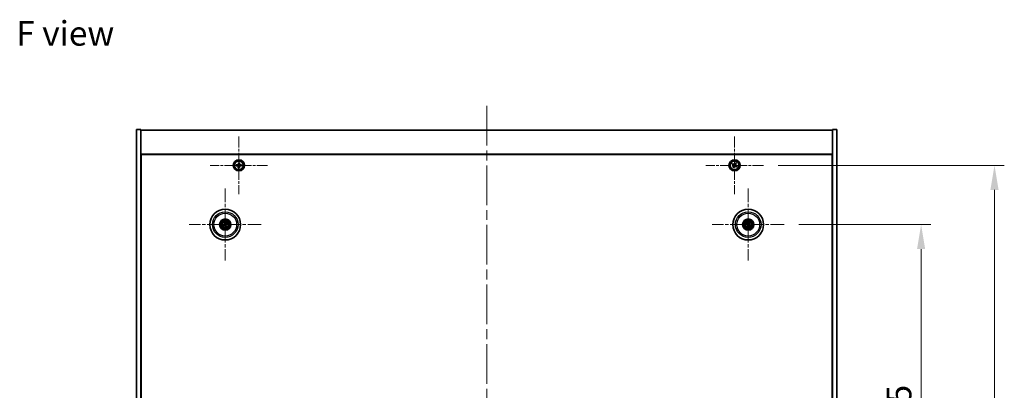
# Model space of a CAD drawing. Units: millimetres. Extents: x 72 to 12253, y 40 to 2007.
# Drawn here: x 2765 to 3468, y 529 to 793 of the extents above; entities that cross this region are included whole.
import ezdxf

# ---------------------------------------------------------------- set-up
doc = ezdxf.new("R2010")
doc.units = ezdxf.units.MM
doc.header["$LTSCALE"] = 5
doc.linetypes.add('CHAIN', pattern=[0.3543, 0.2362, -0.0295, 0.0591, -0.0295])
doc.layers.get('Defpoints').update_dxf_attribs({"lineweight": 25})
for name, color, linetype, lineweight in [('Center Mark (ISO)', 131, 'Continuous', 18), ('Centerline (ISO)', 131, 'Continuous', 18), ('Dimension (ISO)', 7, 'Continuous', 18), ('Dimension (ISO) @ 1', 7, 'Continuous', 18), ('Symbol (ISO)', 7, 'Continuous', 18), ('Visible (ISO)', 7, 'Continuous', 35), ('Visible Narrow (ISO)', 7, 'Continuous', 25)]:
    doc.layers.add(name, color=color, linetype=linetype, lineweight=lineweight)
doc.styles.add('Note Text (TK)', font='txt')
doc.dimstyles.new('Default - Method 1b (TK)', dxfattribs={"dimscale": 5, "dimtxt": 2.5, "dimasz": 2.5, "dimexe": 1, "dimexo": 1.5, "dimgap": 1, "dimtad": 1, "dimtoh": 1, "dimrnd": 1e-08, "dimdsep": 46, "dimtxsty": 'Note Text (TK)', "dimcen": 0.09, "dimdle": 5, "dimclrd": 100, "dimclre": 100, "dimclrt": 7, "dimadec": 1, "dimazin": 1, "dimtfac": 1, "dimtmove": 0, "dimatfit": 3, "dimfxl": 1, "dimtolj": 1, "dimlwd": -1, "dimlwe": -1, "dimarcsym": 0})

# ---------------------------------------------------------------- blocks, each defined once
blk = doc.blocks.new('*D38')
at = {"layer": 'Defpoints', "color": 0}
for p in [(3310.73, 647.2), (3310.73, 352.7), (3408.57, 352.7)]:
    blk.add_point(p, dxfattribs=at)
at = {"layer": 'Dimension (ISO)', "color": 100}
for p, q in [((3321.23, 647.2), (3415.57, 647.2)), ((3408.57, 629.7), (3408.57, 370.2)), ((3321.23, 352.7), (3415.57, 352.7))]:
    blk.add_line(p, q, dxfattribs=at)
for points in [[(3405.65, 629.7), (3411.49, 629.7), (3408.57, 647.2)], [(3405.65, 370.2), (3411.49, 370.2), (3408.57, 352.7)]]:
    blk.add_solid(points, dxfattribs=at)
at = {"layer": 'Dimension (ISO)', "color": 7, "insert": (3392.82, 473.21), "char_height": 17.5, "attachment_point": 4, "rotation": 90, "style": 'Note Text (TK)'}
blk.add_mtext('\\A1;294.5', dxfattribs=at)
blk = doc.blocks.new('*D39')
at = {"layer": 'Defpoints', "color": 0}
for p in [(3295.89, 689.45), (3295.89, 310.45), (3460.99, 310.45)]:
    blk.add_point(p, dxfattribs=at)
at = {"layer": 'Dimension (ISO)', "color": 100}
for p, q in [((3306.39, 689.45), (3467.99, 689.45)), ((3460.99, 671.95), (3460.99, 327.95)), ((3306.39, 310.45), (3467.99, 310.45))]:
    blk.add_line(p, q, dxfattribs=at)
for points in [[(3458.07, 671.95), (3463.9, 671.95), (3460.99, 689.45)], [(3458.07, 327.95), (3463.9, 327.95), (3460.99, 310.45)]]:
    blk.add_solid(points, dxfattribs=at)
at = {"layer": 'Dimension (ISO)', "color": 7, "insert": (3445.24, 482.2), "char_height": 17.5, "attachment_point": 4, "rotation": 90, "style": 'Note Text (TK)'}
blk.add_mtext('\\A1;379', dxfattribs=at)

msp = doc.modelspace()

# ---------------------------------------------------------------- linework, layer by layer
at = {"layer": 'Center Mark (ISO)', "linetype": 'CHAIN', "ltscale": 6.526663}
for p, q in [((2921.332, 710.0104), (2921.332, 668.8954)), ((3275.332, 710.0104), (3275.332, 668.8954)), ((2941.8895, 689.4529), (2900.7745, 689.4529)), ((3295.8895, 689.4529), (3254.7745, 689.4529))]:
    msp.add_line(p, q, dxfattribs=at)
at = {"layer": 'Center Mark (ISO)', "linetype": 'CHAIN', "ltscale": 8.144375}
for p, q in [((2911.582, 672.8557), (2911.582, 621.55)), ((3285.082, 672.8557), (3285.082, 621.55)), ((2937.2349, 647.2029), (2885.9291, 647.2029)), ((3310.7349, 647.2029), (3259.4291, 647.2029))]:
    msp.add_line(p, q, dxfattribs=at)
at = {"layer": 'Centerline (ISO)', "linetype": 'CHAIN', "ltscale": 23.990969}
msp.add_line((3098.332, 731.9529), (3098.332, 267.9529), dxfattribs=at)
at = {"layer": 'Visible (ISO)'}
for p, q in [((2848.332, 714.9529), (2851.332, 714.9529)), ((2848.332, 284.9529), (2848.332, 714.9529)), ((2851.332, 284.9529), (2851.332, 714.9529)), ((2851.332, 714.4529), (3345.332, 714.4529)), ((3348.332, 714.9529), (3345.332, 714.9529)), ((3345.332, 714.9529), (3345.332, 284.9529)), ((3348.332, 714.9529), (3348.332, 284.9529)), ((3345.332, 697.4529), (2851.332, 697.4529)), ((2851.582, 302.7029), (2851.582, 697.2029)), ((2851.582, 697.2029), (3345.082, 697.2029)), ((3345.082, 697.2029), (3345.082, 302.7029)), ((2919.4942, 689.8791), (2919.4716, 689.1394)), ((2919.4716, 689.1394), (2920.2113, 689.1169)), ((2920.2338, 689.8565), (2919.4942, 689.8791)), ((2921.0186, 691.3133), (2920.996, 690.5736)), ((2921.7582, 691.2907), (2921.0186, 691.3133)), ((2921.7357, 690.5511), (2921.7582, 691.2907)), ((2923.1924, 689.7663), (2922.4528, 689.7889)), ((2923.1699, 689.0267), (2923.1924, 689.7663)), ((3273.9712, 690.7596), (3273.5733, 690.1357)), ((3273.5733, 690.1357), (3274.1972, 689.7378)), ((3274.5951, 690.3617), (3273.9712, 690.7596)), ((3276.0148, 691.2116), (3275.6169, 690.5877)), ((3276.6388, 690.8137), (3276.0148, 691.2116)), ((3276.2408, 690.1898), (3276.6388, 690.8137)), ((3277.0908, 688.7701), (3276.4668, 689.168)), ((2851.582, 684.4529), (2851.332, 684.4529)), ((2851.332, 683.9529), (2851.582, 683.9529)), ((2920.9284, 688.3547), (2920.9058, 687.615)), ((2920.9058, 687.615), (2921.6455, 687.5925)), ((2921.6455, 687.5925), (2921.668, 688.3321)), ((2922.4302, 689.0492), (2923.1699, 689.0267)), ((3274.4232, 688.716), (3274.0253, 688.0921)), ((3274.0253, 688.0921), (3274.6492, 687.6941)), ((3274.6492, 687.6941), (3275.0471, 688.3181)), ((3276.0689, 688.5441), (3276.6928, 688.1461)), ((3276.6928, 688.1461), (3277.0908, 688.7701)), ((3345.332, 684.4529), (3345.082, 684.4529)), ((3345.332, 683.9529), (3345.082, 683.9529)), ((2910.7642, 647.1446), (2910.2232, 647.1055)), ((2911.039, 648.4522), (2911.2549, 647.9547)), ((2911.5238, 648.0207), (2911.4846, 648.5617)), ((2912.8314, 647.7459), (2912.3338, 647.53)), ((2912.3999, 647.2611), (2912.9408, 647.3003)), ((3283.8092, 647.6883), (3284.3158, 647.4947)), ((3284.4566, 647.7331), (3284.0426, 648.0834)), ((3285.5675, 648.4757), (3285.3738, 647.9691)), ((3285.6123, 647.8283), (3285.9625, 648.2423)), ((2910.3326, 646.6599), (2910.8302, 646.8757)), ((2911.6403, 646.385), (2911.6794, 645.8441)), ((2912.125, 645.9535), (2911.9092, 646.4511)), ((3284.5518, 646.5775), (3284.2015, 646.1634)), ((3284.5965, 645.9301), (3284.7902, 646.4367)), ((3285.7074, 646.6726), (3286.1215, 646.3224)), ((3286.3548, 646.7174), (3285.8482, 646.911))]:
    msp.add_line(p, q, dxfattribs=at)
for centre, radius in [((2921.332, 689.4529), 4), ((2921.332, 689.4529), 3.15), ((3275.332, 689.4529), 4), ((3275.332, 689.4529), 3.15), ((2911.582, 647.2029), 11), ((3285.082, 647.2029), 11), ((2911.582, 647.2029), 4), ((2911.582, 647.2029), 3.75), ((2911.582, 647.2029), 2.8), ((3285.082, 647.2029), 4), ((3285.082, 647.2029), 3.75), ((3285.082, 647.2029), 2.8)]:
    msp.add_circle(centre, radius, dxfattribs=at)
for centre, start, end in [((2911.582, 647.2029), 184.0736204, 203.516996), ((2911.582, 647.2029), 94.0736204, 113.516996), ((2911.582, 647.2029), 4.0736204, 23.516996), ((3285.082, 647.2029), 139.7061382, 159.1495138), ((3285.082, 647.2029), 49.7061382, 69.1495138), ((2911.582, 647.2029), 274.0736204, 293.516996), ((3285.082, 647.2029), 229.7061382, 249.1495138), ((3285.082, 647.2029), 319.7061382, 339.1495138)]:
    msp.add_arc(centre, 0.8199, start, end, dxfattribs=at)
for centre, major_axis, start_param, end_param in [((2911.6243, 647.0362), (-4.8433, -1.2298), 4.80330753, 5.00936987), ((2911.7493, 647.2426), (1.1532, -4.8621), 4.41540809, 4.62147044), ((2911.4153, 647.1606), (-1.2298, 4.8433), 4.80330753, 5.00936987), ((2911.6217, 647.0356), (-4.8621, -1.1532), 4.41540809, 4.62147044), ((2911.5397, 647.3695), (4.8433, 1.2298), 4.80330753, 5.00936987), ((3285.1706, 647.3502), (4.2822, -2.5755), 4.41540809, 4.62147044), ((3284.9957, 647.0541), (-4.3223, 2.5075), 4.80330753, 5.00936987), ((3285.2308, 647.1166), (-2.5075, -4.3223), 4.80330753, 5.00936987), ((3285.2294, 647.1142), (-2.5755, -4.2822), 4.41540809, 4.62147044), ((3284.9333, 647.2892), (2.5075, 4.3223), 4.80330753, 5.00936987), ((3284.9934, 647.0555), (-4.2822, 2.5755), 4.41540809, 4.62147044), ((2911.5423, 647.3702), (4.8621, 1.1532), 4.41540809, 4.62147044), ((2911.7487, 647.2452), (1.2298, -4.8433), 4.80330753, 5.00936987), ((2911.4147, 647.1632), (-1.1532, 4.8621), 4.41540809, 4.62147044), ((3284.9347, 647.2915), (2.5755, 4.2822), 4.41540809, 4.62147044), ((3285.1683, 647.3516), (4.3223, -2.5075), 4.80330753, 5.00936987)]:
    msp.add_ellipse(centre, major_axis=major_axis, ratio=0.08715574, start_param=start_param, end_param=end_param, dxfattribs=at)
for points, knots in [([(2920.2338, 689.8565), (2920.3262, 689.8537), (2920.4256, 689.8691), (2920.6103, 689.9389), (2920.6955, 689.9933), (2920.8314, 690.1211), (2920.8909, 690.2029), (2920.9718, 690.3829), (2920.9932, 690.4813), (2920.996, 690.5736)], [0.113199271, 0.113199271, 0.113199271, 0.113199271, 0.141183811, 0.141183811, 0.169168352, 0.169168352, 0.197152892, 0.197152892, 0.225137433, 0.225137433, 0.225137433, 0.225137433]), ([(2921.7357, 690.5511), (2921.7329, 690.4587), (2921.7482, 690.3592), (2921.818, 690.1746), (2921.8724, 690.0894), (2922.0003, 689.9535), (2922.082, 689.894), (2922.2621, 689.8131), (2922.3604, 689.7917), (2922.4528, 689.7889)], [0, 0, 0, 0, 0.027984541, 0.027984541, 0.055969081, 0.055969081, 0.083953622, 0.083953622, 0.111938162, 0.111938162, 0.111938162, 0.111938162]), ([(3274.4232, 688.716), (3274.4729, 688.7939), (3274.5106, 688.8872), (3274.5451, 689.0816), (3274.542, 689.1826), (3274.5017, 689.3648), (3274.4619, 689.4577), (3274.3487, 689.6194), (3274.2751, 689.6881), (3274.1972, 689.7378)], [0, 0, 0, 0, 0.027984541, 0.027984541, 0.055969081, 0.055969081, 0.083953622, 0.083953622, 0.111938162, 0.111938162, 0.111938162, 0.111938162]), ([(3274.5951, 690.3617), (3274.673, 690.312), (3274.7663, 690.2743), (3274.9607, 690.2398), (3275.0617, 690.2429), (3275.2439, 690.2832), (3275.3369, 690.323), (3275.4985, 690.4362), (3275.5672, 690.5098), (3275.6169, 690.5877)], [0.338363496, 0.338363496, 0.338363496, 0.338363496, 0.366348036, 0.366348036, 0.394332577, 0.394332577, 0.422317117, 0.422317117, 0.450301658, 0.450301658, 0.450301658, 0.450301658]), ([(3276.2408, 690.1898), (3276.1912, 690.1119), (3276.1534, 690.0186), (3276.1189, 689.8242), (3276.1221, 689.7232), (3276.1624, 689.541), (3276.2021, 689.448), (3276.3154, 689.2864), (3276.3889, 689.2177), (3276.4668, 689.168)], [0.225164225, 0.225164225, 0.225164225, 0.225164225, 0.253148765, 0.253148765, 0.281133306, 0.281133306, 0.309117846, 0.309117846, 0.337102387, 0.337102387, 0.337102387, 0.337102387]), ([(2920.9284, 688.3547), (2920.9312, 688.447), (2920.9158, 688.5465), (2920.846, 688.7312), (2920.7916, 688.8163), (2920.6637, 688.9522), (2920.582, 689.0118), (2920.402, 689.0927), (2920.3036, 689.1141), (2920.2113, 689.1169)], [0.225164225, 0.225164225, 0.225164225, 0.225164225, 0.253148765, 0.253148765, 0.281133306, 0.281133306, 0.309117846, 0.309117846, 0.337102387, 0.337102387, 0.337102387, 0.337102387]), ([(2922.4302, 689.0492), (2922.3379, 689.052), (2922.2384, 689.0367), (2922.0537, 688.9669), (2921.9685, 688.9124), (2921.8327, 688.7846), (2921.7731, 688.7029), (2921.6922, 688.5228), (2921.6708, 688.4245), (2921.668, 688.3321)], [0.338363496, 0.338363496, 0.338363496, 0.338363496, 0.366348036, 0.366348036, 0.394332577, 0.394332577, 0.422317117, 0.422317117, 0.450301658, 0.450301658, 0.450301658, 0.450301658]), ([(3276.0689, 688.5441), (3275.991, 688.5937), (3275.8977, 688.6314), (3275.7033, 688.666), (3275.6023, 688.6628), (3275.4201, 688.6225), (3275.3272, 688.5828), (3275.1655, 688.4695), (3275.0968, 688.396), (3275.0471, 688.3181)], [0.113199271, 0.113199271, 0.113199271, 0.113199271, 0.141183811, 0.141183811, 0.169168352, 0.169168352, 0.197152892, 0.197152892, 0.225137433, 0.225137433, 0.225137433, 0.225137433]), ([(2910.1045, 647.08), (2910.114, 647.0826), (2910.1246, 647.0855), (2910.1462, 647.091), (2910.1608, 647.0944), (2910.1835, 647.0993), (2910.1958, 647.1017), (2910.2116, 647.1042), (2910.2185, 647.1051), (2910.2232, 647.1055)], [0.0122628834, 0.0122628834, 0.0122628834, 0.0122628834, 0.0151542734, 0.0151542734, 0.0189595549, 0.0189595549, 0.022715966, 0.022715966, 0.0257516105, 0.0257516105, 0.0257516105, 0.0257516105]), ([(2911.039, 648.4522), (2911.0371, 648.4566), (2911.0347, 648.4631), (2911.0297, 648.4783), (2911.0261, 648.4903), (2911.0199, 648.5128), (2911.0162, 648.5272), (2911.0111, 648.5489), (2911.0087, 648.5597), (2911.0067, 648.5693)], [0.0346009038, 0.0346009038, 0.0346009038, 0.0346009038, 0.0376365484, 0.0376365484, 0.0413929595, 0.0413929595, 0.045198241, 0.045198241, 0.0480896309, 0.0480896309, 0.0480896309, 0.0480896309]), ([(2911.2226, 647.5839), (2911.2282, 647.5597), (2911.2293, 647.5326), (2911.2207, 647.4803), (2911.2109, 647.455), (2911.1847, 647.4125), (2911.1665, 647.3924), (2911.1245, 647.3619), (2911.101, 647.351), (2911.0779, 647.3449)], [0, 0, 0, 0, 0.0074949209, 0.0074949209, 0.0149898419, 0.0149898419, 0.0224863874, 0.0224863874, 0.0296679253, 0.0296679253, 0.0296679253, 0.0296679253]), ([(2911.3522, 647.6146), (2911.3618, 647.5808), (2911.3659, 647.5445), (2911.3634, 647.487), (2911.3594, 647.4608), (2911.3443, 647.4092), (2911.333, 647.3839), (2911.3062, 647.3398), (2911.289, 647.318), (2911.2504, 647.2807), (2911.2289, 647.2651), (2911.1792, 647.2362), (2911.1451, 647.223), (2911.1106, 647.2159)], [0.1466285026, 0.1466285026, 0.1466285026, 0.1466285026, 0.1576101955, 0.1576101955, 0.1653520771, 0.1653520771, 0.1730939586, 0.1730939586, 0.1808358402, 0.1808358402, 0.1885777218, 0.1885777218, 0.1995594146, 0.1995594146, 0.1995594146, 0.1995594146]), ([(2911.1703, 646.973), (2911.2041, 646.9827), (2911.2404, 646.9868), (2911.2979, 646.9842), (2911.3241, 646.9803), (2911.3757, 646.9651), (2911.401, 646.9538), (2911.4451, 646.9271), (2911.4669, 646.9099), (2911.5042, 646.8712), (2911.5198, 646.8498), (2911.5487, 646.8), (2911.5619, 646.7659), (2911.569, 646.7315)], [0.1466285026, 0.1466285026, 0.1466285026, 0.1466285026, 0.1576101955, 0.1576101955, 0.1653520771, 0.1653520771, 0.1730939586, 0.1730939586, 0.1808358402, 0.1808358402, 0.1885777218, 0.1885777218, 0.1995594146, 0.1995594146, 0.1995594146, 0.1995594146]), ([(2911.4591, 648.6804), (2911.4618, 648.6709), (2911.4646, 648.6603), (2911.4701, 648.6387), (2911.4735, 648.6241), (2911.4784, 648.6014), (2911.4808, 648.5891), (2911.4834, 648.5733), (2911.4843, 648.5664), (2911.4846, 648.5617)], [0.0122628834, 0.0122628834, 0.0122628834, 0.0122628834, 0.0151542734, 0.0151542734, 0.0189595549, 0.0189595549, 0.022715966, 0.022715966, 0.0257516105, 0.0257516105, 0.0257516105, 0.0257516105]), ([(2911.9938, 647.4327), (2911.9599, 647.4231), (2911.9236, 647.419), (2911.8661, 647.4215), (2911.8399, 647.4255), (2911.7884, 647.4406), (2911.763, 647.4519), (2911.7189, 647.4787), (2911.6972, 647.4959), (2911.6598, 647.5345), (2911.6442, 647.556), (2911.6153, 647.6057), (2911.6021, 647.6398), (2911.595, 647.6743)], [0.1466285026, 0.1466285026, 0.1466285026, 0.1466285026, 0.1576101955, 0.1576101955, 0.1653520771, 0.1653520771, 0.1730939586, 0.1730939586, 0.1808358402, 0.1808358402, 0.1885777218, 0.1885777218, 0.1995594146, 0.1995594146, 0.1995594146, 0.1995594146]), ([(2911.9631, 647.5623), (2911.9388, 647.5567), (2911.9118, 647.5556), (2911.8595, 647.5642), (2911.8342, 647.574), (2911.7916, 647.6002), (2911.7716, 647.6184), (2911.741, 647.6604), (2911.7302, 647.6839), (2911.7241, 647.707)], [0, 0, 0, 0, 0.0074949209, 0.0074949209, 0.0149898419, 0.0149898419, 0.0224863874, 0.0224863874, 0.0296679253, 0.0296679253, 0.0296679253, 0.0296679253]), ([(2911.8119, 646.7911), (2911.8022, 646.8249), (2911.7981, 646.8613), (2911.8007, 646.9187), (2911.8046, 646.945), (2911.8198, 646.9965), (2911.8311, 647.0219), (2911.8578, 647.066), (2911.875, 647.0877), (2911.9137, 647.125), (2911.9351, 647.1407), (2911.9849, 647.1696), (2912.019, 647.1828), (2912.0534, 647.1899)], [0.1466285026, 0.1466285026, 0.1466285026, 0.1466285026, 0.1576101955, 0.1576101955, 0.1653520771, 0.1653520771, 0.1730939586, 0.1730939586, 0.1808358402, 0.1808358402, 0.1885777218, 0.1885777218, 0.1995594146, 0.1995594146, 0.1995594146, 0.1995594146]), ([(2911.9414, 646.8218), (2911.9359, 646.8461), (2911.9347, 646.8731), (2911.9433, 646.9254), (2911.9531, 646.9507), (2911.9793, 646.9932), (2911.9975, 647.0133), (2912.0395, 647.0439), (2912.063, 647.0547), (2912.0862, 647.0608)], [0, 0, 0, 0, 0.0074949209, 0.0074949209, 0.0149898419, 0.0149898419, 0.0224863874, 0.0224863874, 0.0296679253, 0.0296679253, 0.0296679253, 0.0296679253]), ([(2912.8314, 647.7459), (2912.8358, 647.7478), (2912.8423, 647.7502), (2912.8575, 647.7552), (2912.8694, 647.7588), (2912.8919, 647.765), (2912.9064, 647.7687), (2912.9281, 647.7738), (2912.9388, 647.7762), (2912.9484, 647.7782)], [0.0346009038, 0.0346009038, 0.0346009038, 0.0346009038, 0.0376365484, 0.0376365484, 0.0413929595, 0.0413929595, 0.045198241, 0.045198241, 0.0480896309, 0.0480896309, 0.0480896309, 0.0480896309]), ([(2913.0595, 647.3258), (2913.0501, 647.3231), (2913.0394, 647.3203), (2913.0178, 647.3148), (2913.0033, 647.3114), (2912.9805, 647.3065), (2912.9682, 647.3041), (2912.9524, 647.3015), (2912.9455, 647.3006), (2912.9408, 647.3003)], [0.0122628834, 0.0122628834, 0.0122628834, 0.0122628834, 0.0151542734, 0.0151542734, 0.0189595549, 0.0189595549, 0.022715966, 0.022715966, 0.0257516105, 0.0257516105, 0.0257516105, 0.0257516105]), ([(3283.8092, 647.6883), (3283.8047, 647.69), (3283.7984, 647.6929), (3283.784, 647.6999), (3283.773, 647.7057), (3283.7526, 647.717), (3283.7396, 647.7245), (3283.7205, 647.736), (3283.7112, 647.7417), (3283.7029, 647.747)], [0.0346009038, 0.0346009038, 0.0346009038, 0.0346009038, 0.0376365484, 0.0376365484, 0.0413929595, 0.0413929595, 0.045198241, 0.045198241, 0.0480896309, 0.0480896309, 0.0480896309, 0.0480896309]), ([(3283.9398, 648.1482), (3283.9485, 648.1435), (3283.958, 648.1381), (3283.9773, 648.1269), (3283.9901, 648.1191), (3284.0099, 648.1067), (3284.0203, 648.0998), (3284.0334, 648.0906), (3284.0389, 648.0864), (3284.0426, 648.0834)], [0.0122628834, 0.0122628834, 0.0122628834, 0.0122628834, 0.0151542734, 0.0151542734, 0.0189595549, 0.0189595549, 0.022715966, 0.022715966, 0.0257516105, 0.0257516105, 0.0257516105, 0.0257516105]), ([(3284.5583, 647.2124), (3284.5795, 647.1994), (3284.5997, 647.1813), (3284.631, 647.1386), (3284.6423, 647.1139), (3284.6543, 647.0654), (3284.656, 647.0384), (3284.6485, 646.987), (3284.6398, 646.9626), (3284.6279, 646.9418)], [0, 0, 0, 0, 0.0074949209, 0.0074949209, 0.0149898419, 0.0149898419, 0.0224863874, 0.0224863874, 0.0296679253, 0.0296679253, 0.0296679253, 0.0296679253]), ([(3284.6269, 647.3265), (3284.6579, 647.3097), (3284.6867, 647.2873), (3284.726, 647.2453), (3284.742, 647.2241), (3284.7683, 647.1772), (3284.7785, 647.1514), (3284.7913, 647.1014), (3284.7948, 647.0739), (3284.7945, 647.0202), (3284.7907, 646.9939), (3284.7765, 646.9382), (3284.7621, 646.9046), (3284.7431, 646.875)], [0.1466285026, 0.1466285026, 0.1466285026, 0.1466285026, 0.1576101955, 0.1576101955, 0.1653520771, 0.1653520771, 0.1730939586, 0.1730939586, 0.1808358402, 0.1808358402, 0.1885777218, 0.1885777218, 0.1995594146, 0.1995594146, 0.1995594146, 0.1995594146]), ([(3285.2056, 647.658), (3285.1889, 647.627), (3285.1664, 647.5982), (3285.1244, 647.5589), (3285.1032, 647.5429), (3285.0563, 647.5166), (3285.0306, 647.5064), (3284.9806, 647.4936), (3284.9531, 647.4901), (3284.8994, 647.4904), (3284.8731, 647.4942), (3284.8173, 647.5084), (3284.7837, 647.5228), (3284.7541, 647.5418)], [0.1466285026, 0.1466285026, 0.1466285026, 0.1466285026, 0.1576101955, 0.1576101955, 0.1653520771, 0.1653520771, 0.1730939586, 0.1730939586, 0.1808358402, 0.1808358402, 0.1885777218, 0.1885777218, 0.1995594146, 0.1995594146, 0.1995594146, 0.1995594146]), ([(3285.0915, 647.7266), (3285.0785, 647.7054), (3285.0605, 647.6852), (3285.0177, 647.6539), (3284.9931, 647.6426), (3284.9446, 647.6306), (3284.9175, 647.6289), (3284.8661, 647.6364), (3284.8418, 647.6451), (3284.8209, 647.657)], [0, 0, 0, 0, 0.0074949209, 0.0074949209, 0.0149898419, 0.0149898419, 0.0224863874, 0.0224863874, 0.0296679253, 0.0296679253, 0.0296679253, 0.0296679253]), ([(3285.5371, 647.0793), (3285.5062, 647.096), (3285.4773, 647.1185), (3285.438, 647.1605), (3285.422, 647.1817), (3285.3958, 647.2286), (3285.3856, 647.2543), (3285.3727, 647.3043), (3285.3692, 647.3318), (3285.3696, 647.3855), (3285.3734, 647.4118), (3285.3875, 647.4676), (3285.4019, 647.5012), (3285.4209, 647.5308)], [0.1466285026, 0.1466285026, 0.1466285026, 0.1466285026, 0.1576101955, 0.1576101955, 0.1653520771, 0.1653520771, 0.1730939586, 0.1730939586, 0.1808358402, 0.1808358402, 0.1885777218, 0.1885777218, 0.1995594146, 0.1995594146, 0.1995594146, 0.1995594146]), ([(3285.6057, 647.1934), (3285.5845, 647.2063), (3285.5644, 647.2244), (3285.533, 647.2672), (3285.5218, 647.2918), (3285.5097, 647.3403), (3285.5081, 647.3674), (3285.5156, 647.4187), (3285.5242, 647.4431), (3285.5361, 647.464)], [0, 0, 0, 0, 0.0074949209, 0.0074949209, 0.0149898419, 0.0149898419, 0.0224863874, 0.0224863874, 0.0296679253, 0.0296679253, 0.0296679253, 0.0296679253]), ([(3285.5675, 648.4757), (3285.5692, 648.4801), (3285.572, 648.4865), (3285.579, 648.5009), (3285.5849, 648.5119), (3285.5961, 648.5323), (3285.6036, 648.5453), (3285.6151, 648.5644), (3285.6209, 648.5737), (3285.6262, 648.582)], [0.0346009038, 0.0346009038, 0.0346009038, 0.0346009038, 0.0376365484, 0.0376365484, 0.0413929595, 0.0413929595, 0.045198241, 0.045198241, 0.0480896309, 0.0480896309, 0.0480896309, 0.0480896309]), ([(3286.0273, 648.345), (3286.0226, 648.3364), (3286.0172, 648.3269), (3286.006, 648.3075), (3285.9983, 648.2948), (3285.9859, 648.275), (3285.979, 648.2646), (3285.9698, 648.2515), (3285.9656, 648.246), (3285.9625, 648.2423)], [0.0122628834, 0.0122628834, 0.0122628834, 0.0122628834, 0.0151542734, 0.0151542734, 0.0189595549, 0.0189595549, 0.022715966, 0.022715966, 0.0257516105, 0.0257516105, 0.0257516105, 0.0257516105]), ([(2910.3326, 646.6599), (2910.3283, 646.658), (2910.3218, 646.6556), (2910.3066, 646.6506), (2910.2946, 646.647), (2910.2721, 646.6408), (2910.2577, 646.6371), (2910.2359, 646.6319), (2910.2252, 646.6295), (2910.2156, 646.6275)], [0.0346009038, 0.0346009038, 0.0346009038, 0.0346009038, 0.0376365484, 0.0376365484, 0.0413929595, 0.0413929595, 0.045198241, 0.045198241, 0.0480896309, 0.0480896309, 0.0480896309, 0.0480896309]), ([(2911.201, 646.8435), (2911.2252, 646.849), (2911.2523, 646.8502), (2911.3046, 646.8416), (2911.3299, 646.8318), (2911.3724, 646.8056), (2911.3925, 646.7874), (2911.423, 646.7454), (2911.4339, 646.7219), (2911.44, 646.6987)], [0, 0, 0, 0, 0.0074949209, 0.0074949209, 0.0149898419, 0.0149898419, 0.0224863874, 0.0224863874, 0.0296679253, 0.0296679253, 0.0296679253, 0.0296679253]), ([(2911.7049, 645.7254), (2911.7023, 645.7348), (2911.6994, 645.7454), (2911.6939, 645.7671), (2911.6905, 645.7816), (2911.6856, 645.8044), (2911.6832, 645.8167), (2911.6807, 645.8325), (2911.6798, 645.8394), (2911.6794, 645.8441)], [0.0122628834, 0.0122628834, 0.0122628834, 0.0122628834, 0.0151542734, 0.0151542734, 0.0189595549, 0.0189595549, 0.022715966, 0.022715966, 0.0257516105, 0.0257516105, 0.0257516105, 0.0257516105]), ([(2912.125, 645.9535), (2912.1269, 645.9491), (2912.1293, 645.9426), (2912.1343, 645.9274), (2912.1379, 645.9155), (2912.1441, 645.893), (2912.1478, 645.8785), (2912.153, 645.8568), (2912.1554, 645.8461), (2912.1574, 645.8365)], [0.0346009038, 0.0346009038, 0.0346009038, 0.0346009038, 0.0376365484, 0.0376365484, 0.0413929595, 0.0413929595, 0.045198241, 0.045198241, 0.0480896309, 0.0480896309, 0.0480896309, 0.0480896309]), ([(3284.1367, 646.0607), (3284.1414, 646.0693), (3284.1468, 646.0789), (3284.158, 646.0982), (3284.1658, 646.111), (3284.1782, 646.1307), (3284.1851, 646.1411), (3284.1943, 646.1542), (3284.1984, 646.1598), (3284.2015, 646.1634)], [0.0122628834, 0.0122628834, 0.0122628834, 0.0122628834, 0.0151542734, 0.0151542734, 0.0189595549, 0.0189595549, 0.022715966, 0.022715966, 0.0257516105, 0.0257516105, 0.0257516105, 0.0257516105]), ([(3284.5965, 645.9301), (3284.5948, 645.9256), (3284.592, 645.9193), (3284.585, 645.9049), (3284.5792, 645.8938), (3284.5679, 645.8734), (3284.5604, 645.8605), (3284.5489, 645.8414), (3284.5431, 645.832), (3284.5379, 645.8237)], [0.0346009038, 0.0346009038, 0.0346009038, 0.0346009038, 0.0376365484, 0.0376365484, 0.0413929595, 0.0413929595, 0.045198241, 0.045198241, 0.0480896309, 0.0480896309, 0.0480896309, 0.0480896309]), ([(3284.9584, 646.7478), (3284.9752, 646.7787), (3284.9976, 646.8076), (3285.0396, 646.8469), (3285.0608, 646.8629), (3285.1077, 646.8891), (3285.1335, 646.8993), (3285.1835, 646.9122), (3285.2109, 646.9157), (3285.2647, 646.9153), (3285.2909, 646.9115), (3285.3467, 646.8974), (3285.3803, 646.883), (3285.4099, 646.8639)], [0.1466285026, 0.1466285026, 0.1466285026, 0.1466285026, 0.1576101955, 0.1576101955, 0.1653520771, 0.1653520771, 0.1730939586, 0.1730939586, 0.1808358402, 0.1808358402, 0.1885777218, 0.1885777218, 0.1995594146, 0.1995594146, 0.1995594146, 0.1995594146]), ([(3285.0725, 646.6792), (3285.0855, 646.7004), (3285.1036, 646.7205), (3285.1463, 646.7519), (3285.171, 646.7631), (3285.2195, 646.7752), (3285.2465, 646.7768), (3285.2979, 646.7693), (3285.3223, 646.7607), (3285.3431, 646.7488)], [0, 0, 0, 0, 0.0074949209, 0.0074949209, 0.0149898419, 0.0149898419, 0.0224863874, 0.0224863874, 0.0296679253, 0.0296679253, 0.0296679253, 0.0296679253]), ([(3286.2242, 646.2576), (3286.2156, 646.2623), (3286.206, 646.2677), (3286.1867, 646.2789), (3286.1739, 646.2866), (3286.1542, 646.299), (3286.1437, 646.3059), (3286.1307, 646.3151), (3286.1251, 646.3193), (3286.1215, 646.3224)], [0.0122628834, 0.0122628834, 0.0122628834, 0.0122628834, 0.0151542734, 0.0151542734, 0.0189595549, 0.0189595549, 0.022715966, 0.022715966, 0.0257516105, 0.0257516105, 0.0257516105, 0.0257516105]), ([(3286.3548, 646.7174), (3286.3593, 646.7157), (3286.3656, 646.7129), (3286.38, 646.7058), (3286.3911, 646.7), (3286.4115, 646.6888), (3286.4244, 646.6813), (3286.4435, 646.6698), (3286.4529, 646.664), (3286.4611, 646.6587)], [0.0346009038, 0.0346009038, 0.0346009038, 0.0346009038, 0.0376365484, 0.0376365484, 0.0413929595, 0.0413929595, 0.045198241, 0.045198241, 0.0480896309, 0.0480896309, 0.0480896309, 0.0480896309])]:
    msp.add_open_spline(points, degree=3, knots=knots, dxfattribs=at)
for points, weights in [([(2911.1106, 647.2159), (2910.9845, 647.1899), (2910.7642, 647.1446)], [1.607360829, 1.31905273402, 1]), ([(2910.8302, 646.8757), (2911.0464, 646.9377), (2911.1703, 646.973)], [1, 1.31905273402, 1.607360829]), ([(2911.2549, 647.9547), (2911.3168, 647.7385), (2911.3522, 647.6146)], [1, 1.31905273402, 1.607360829]), ([(2911.595, 647.6743), (2911.569, 647.8004), (2911.5238, 648.0207)], [1.607360829, 1.31905273402, 1]), ([(2912.3338, 647.53), (2912.1176, 647.4681), (2911.9938, 647.4327)], [1, 1.31905273402, 1.607360829]), ([(2912.0534, 647.1899), (2912.1795, 647.2159), (2912.3999, 647.2611)], [1.607360829, 1.31905273402, 1]), ([(3284.3158, 647.4947), (3284.5137, 647.3878), (3284.6269, 647.3265)], [1, 1.31905273402, 1.607360829]), ([(3284.7541, 647.5418), (3284.6458, 647.6114), (3284.4566, 647.7331)], [1.607360829, 1.31905273402, 1]), ([(3285.3738, 647.9691), (3285.2669, 647.7712), (3285.2056, 647.658)], [1, 1.31905273402, 1.607360829]), ([(3285.4209, 647.5308), (3285.4905, 647.6391), (3285.6123, 647.8283)], [1.607360829, 1.31905273402, 1]), ([(3285.8482, 646.911), (3285.6504, 647.018), (3285.5371, 647.0793)], [1, 1.31905273402, 1.607360829]), ([(2911.569, 646.7315), (2911.595, 646.6054), (2911.6403, 646.385)], [1.607360829, 1.31905273402, 1]), ([(2911.9092, 646.4511), (2911.8472, 646.6673), (2911.8119, 646.7911)], [1, 1.31905273402, 1.607360829]), ([(3284.7431, 646.875), (3284.6735, 646.7666), (3284.5518, 646.5775)], [1.607360829, 1.31905273402, 1]), ([(3284.7902, 646.4367), (3284.8971, 646.6345), (3284.9584, 646.7478)], [1, 1.31905273402, 1.607360829]), ([(3285.4099, 646.8639), (3285.5183, 646.7944), (3285.7074, 646.6726)], [1.607360829, 1.31905273402, 1])]:
    msp.add_rational_spline(points, weights, degree=2, dxfattribs=at)
at = {"layer": 'Visible Narrow (ISO)'}
for p, q in [((2911.0779, 647.3449), (2911.1106, 647.2159)), ((2911.201, 646.8435), (2911.1703, 646.973)), ((2911.2226, 647.5839), (2911.3522, 647.6146)), ((2911.7241, 647.707), (2911.595, 647.6743)), ((2911.9631, 647.5623), (2911.9938, 647.4327)), ((2912.0862, 647.0608), (2912.0534, 647.1899)), ((3284.5583, 647.2124), (3284.6269, 647.3265)), ((3284.6279, 646.9418), (3284.7431, 646.875)), ((3284.8209, 647.657), (3284.7541, 647.5418)), ((3285.0915, 647.7266), (3285.2056, 647.658)), ((3285.5361, 647.464), (3285.4209, 647.5308)), ((3285.6057, 647.1934), (3285.5371, 647.0793)), ((2911.44, 646.6987), (2911.569, 646.7315)), ((2911.9414, 646.8218), (2911.8119, 646.7911)), ((3285.0725, 646.6792), (3284.9584, 646.7478)), ((3285.3431, 646.7488), (3285.4099, 646.8639))]:
    msp.add_line(p, q, dxfattribs=at)
for centre, radius in [((2921.332, 689.4529), 3.0575), ((3275.332, 689.4529), 3.0575), ((2911.582, 647.2029), 9.1393), ((2911.582, 647.2029), 8.1529), ((3285.082, 647.2029), 9.1393), ((3285.082, 647.2029), 8.1529), ((2911.582, 647.2029), 2.7135), ((2911.582, 647.2029), 1.9975), ((3285.082, 647.2029), 2.7135), ((3285.082, 647.2029), 1.9975)]:
    msp.add_circle(centre, radius, dxfattribs=at)
for centre, radius, start, end in [((2911.582, 647.2029), 1.4826, 184.7557787, 202.8348378), ((2911.582, 647.2029), 1.3623, 184.1006294, 203.4899871), ((2911.582, 647.2029), 1.4826, 94.7557787, 112.8348378), ((2911.582, 647.2029), 1.3623, 94.1006294, 113.4899871), ((2911.582, 647.2029), 1.3623, 4.1006294, 23.4899871), ((2911.582, 647.2029), 1.4826, 4.7557787, 22.8348378), ((3285.082, 647.2029), 1.4826, 140.3882964, 158.4673556), ((3285.082, 647.2029), 1.3623, 139.7331471, 159.1225049), ((3285.082, 647.2029), 1.3623, 49.7331471, 69.1225049), ((3285.082, 647.2029), 1.4826, 50.3882964, 68.4673556), ((2911.582, 647.2029), 1.3623, 274.1006294, 293.4899871), ((2911.582, 647.2029), 1.4826, 274.7557787, 292.8348378), ((3285.082, 647.2029), 1.4826, 230.3882964, 248.4673556), ((3285.082, 647.2029), 1.3623, 229.7331471, 249.1225049), ((3285.082, 647.2029), 1.3623, 319.7331471, 339.1225049), ((3285.082, 647.2029), 1.4826, 320.3882964, 338.4673556)]:
    msp.add_arc(centre, radius, start, end, dxfattribs=at)

# ---------------------------------------------------------------- texts
at = {"layer": 'Symbol (ISO)', "color": 7, "insert": (2762.386, 783.604), "char_height": 17.5, "width": 70.511694, "attachment_point": 4, "line_spacing_factor": 1.5, "style": 'Note Text (TK)'}
msp.add_mtext('{\\fＭＳ Ｐゴシック|b0|i0;F view}', dxfattribs=at)

# ---------------------------------------------------------------- dimensions: what is measured, and where the dimension line sits
at = {"layer": 'Dimension (ISO) @ 1', "color": 100}
for base, p1, p2, picture, middle in [((3460.9856, 310.4529), (3295.8895, 689.4529), (3295.8895, 310.4529), '*D39', (3460.9856, 499.9529)), ((3408.5704, 352.7029), (3310.7349, 647.2029), (3310.7349, 352.7029), '*D38', (3408.5704, 499.9529))]:
    dim = msp.add_linear_dim(base=base, p1=p1, p2=p2, angle=90, dimstyle='Default - Method 1b (TK)', override={"dimscale": 1, "dimtxt": 17.5, "dimasz": 17.5, "dimexe": 7, "dimexo": 10.5, "dimgap": 7, "dimtoh": 0, "dimdec": 2, "dimcen": 0.63, "dimtol": 0, "dimlim": 0, "dimtp": 0, "dimtm": 0, "dimtdec": 2, "dimtix": 0, "dimtofl": 0, "dimtmove": 0, "dimatfit": 1}, dxfattribs=at)
    dim.commit()
    dim.dimension.update_dxf_attribs({"geometry": picture, "text_midpoint": middle, "dimtype": 128})

doc.saveas('drawing.dxf')
